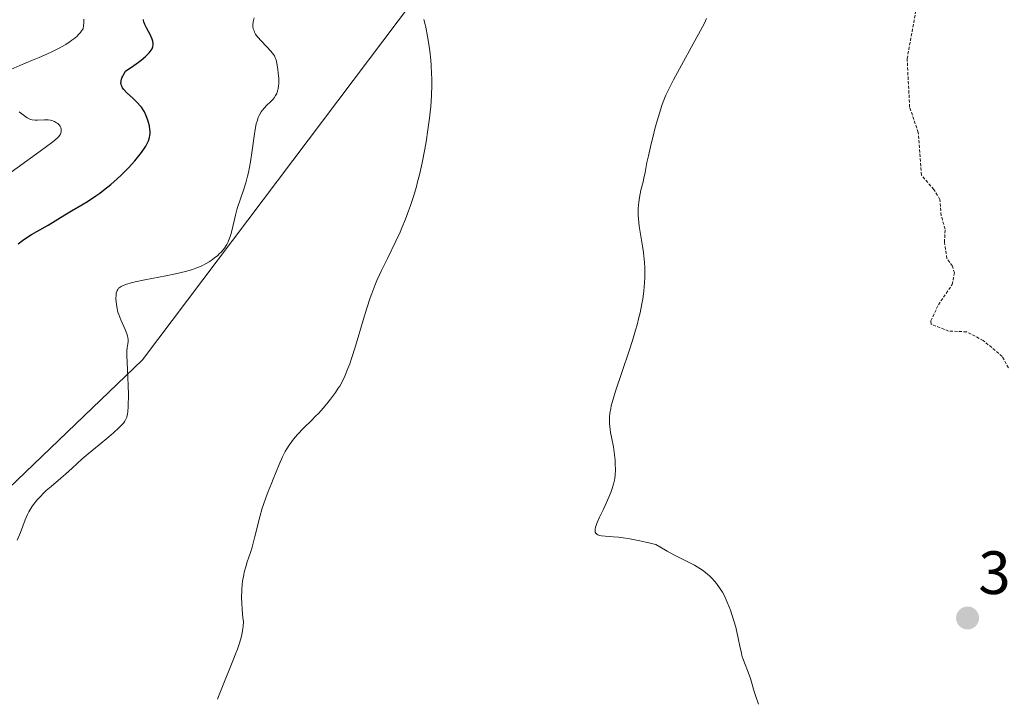
# Model space of a CAD drawing. Units: metres. Extents: x 622101 to 625582, y 4671662 to 4674035.
# Drawn here: x 623964 to 624125, y 4673682 to 4673793 of the extents above; entities that cross this region are included whole.
import ezdxf
from ezdxf.enums import TextEntityAlignment as Align

# ---------------------------------------------------------------- set-up
doc = ezdxf.new("R2010")
doc.units = ezdxf.units.M
doc.header["$MEASUREMENT"] = 0
doc.linetypes.add('TRAZOS', pattern=[0.75, 0.5, -0.25])
for name, color, linetype, lineweight in [('Carátula', 7, 'Continuous', 5), ('Cultivos herbáceos CxS', 92, 'Continuous', 0), ('Curva de nivel auxiliar', 36, 'TRAZOS', 0), ('Curva de nivel maestra', 36, 'Continuous', 30), ('Curva de nivel normal', 36, 'Continuous', 0), ('Punto de cota en terreno', 7, 'Continuous', 0), ('Rótulo de punto de cota en terreno', 19, 'Continuous', 0), ('Suelo desnudo CxS', 43, 'Continuous', 0)]:
    doc.layers.add(name, color=color, linetype=linetype, lineweight=lineweight)
doc.styles.add('Arial', font='arial.ttf', dxfattribs={"height": 0.2})

# ---------------------------------------------------------------- blocks, each defined once
blk = doc.blocks.new('*U174')
at = {"layer": 'Curva de nivel normal', "color": 36, "linetype": 'Continuous', "lineweight": 0}
blk.add_polyline3d([(623996.03, 4673681.48, 315), (623996.27, 4673682.16, 315), (623996.8, 4673683.53, 315), (623998.53, 4673687.77, 315), (623999.03, 4673689.04, 315), (623999.27, 4673689.68, 315), (623999.59, 4673690.64, 315), (623999.86, 4673691.59, 315), (623999.98, 4673692.07, 315), (624000.16, 4673693, 315), (624000.22, 4673693.46, 315), (624000.27, 4673694.15, 315), (624000.18, 4673694.85, 315), (624000.05, 4673696.14, 315), (623999.98, 4673697.33, 315), (623999.96, 4673698.06, 315), (623999.99, 4673699.39, 315), (624000.06, 4673700.28, 315), (624000.12, 4673700.84, 315), (624000.3, 4673701.85, 315), (624000.4, 4673702.33, 315), (624000.63, 4673703.21, 315), (624000.88, 4673704.02, 315), (624001.4, 4673705.56, 315), (624001.67, 4673706.42, 315), (624002.15, 4673708.15, 315), (624002.96, 4673711.39, 315), (624003.34, 4673712.79, 315), (624003.53, 4673713.41, 315), (624003.92, 4673714.52, 315), (624004.32, 4673715.52, 315), (624004.87, 4673716.84, 315), (624005.16, 4673717.55, 315), (624006.1, 4673719.96, 315), (624006.67, 4673721.25, 315), (624007.11, 4673722.11, 315), (624007.35, 4673722.53, 315), (624007.74, 4673723.14, 315), (624008.17, 4673723.74, 315), (624008.47, 4673724.13, 315), (624009.11, 4673724.87, 315), (624010.12, 4673725.93, 315), (624011.47, 4673727.26, 315), (624012.1, 4673727.89, 315), (624012.55, 4673728.36, 315), (624013.37, 4673729.26, 315), (624014.11, 4673730.14, 315), (624014.55, 4673730.7, 315), (624015.34, 4673731.78, 315), (624015.81, 4673732.48, 315), (624016.04, 4673732.84, 315), (624016.37, 4673733.42, 315), (624016.87, 4673734.44, 315), (624017.4, 4673735.73, 315), (624017.68, 4673736.51, 315), (624017.98, 4673737.39, 315), (624018.61, 4673739.38, 315), (624019.91, 4673743.68, 315), (624020.51, 4673745.65, 315), (624021.05, 4673747.31, 315), (624021.31, 4673748.04, 315), (624021.81, 4673749.37, 315), (624022.14, 4673750.19, 315), (624022.88, 4673751.81, 315), (624023.86, 4673753.79, 315), (624025.27, 4673756.63, 315), (624025.94, 4673758.08, 315), (624026.26, 4673758.8, 315), (624026.84, 4673760.23, 315), (624027.35, 4673761.61, 315), (624027.66, 4673762.49, 315), (624028.2, 4673764.13, 315), (624028.64, 4673765.61, 315), (624028.83, 4673766.33, 315), (624029.12, 4673767.48, 315), (624029.55, 4673769.48, 315), (624029.99, 4673771.7, 315), (624030.21, 4673772.94, 315), (624030.52, 4673774.86, 315), (624030.79, 4673776.81, 315), (624030.9, 4673777.77, 315), (624030.99, 4673778.7, 315), (624031.11, 4673780.5, 315), (624031.15, 4673782.21, 315), (624031.14, 4673783.33, 315), (624031.12, 4673784.05, 315), (624031.04, 4673785.49, 315), (624030.97, 4673786.29, 315), (624030.81, 4673787.84, 315), (624030.61, 4673789.29, 315), (624030.47, 4673790.18, 315), (624030.17, 4673791.71, 315), (624030.06, 4673792.18, 315), (624029.83, 4673792.96, 315)], dxfattribs=at)
blk = doc.blocks.new('*U179')
at = {"layer": 'Curva de nivel normal', "color": 36, "linetype": 'Continuous', "lineweight": 0}
blk.add_polyline3d([(624084.73, 4673680.63, 310), (624084.23, 4673682.09, 310), (624084.01, 4673682.75, 310), (624083.42, 4673684.86, 310), (624083.22, 4673685.46, 310), (624082.28, 4673687.86, 310), (624082.02, 4673688.64, 310), (624081.92, 4673689.05, 310), (624081.72, 4673689.9, 310), (624081.36, 4673691.76, 310), (624081.14, 4673692.76, 310), (624081.01, 4673693.28, 310), (624080.71, 4673694.33, 310), (624080.37, 4673695.39, 310), (624080.13, 4673696.07, 310), (624079.62, 4673697.37, 310), (624079.09, 4673698.51, 310), (624078.81, 4673699.03, 310), (624078.36, 4673699.76, 310), (624077.87, 4673700.45, 310), (624077.59, 4673700.78, 310), (624077.06, 4673701.35, 310), (624076.78, 4673701.62, 310), (624076.31, 4673702.03, 310), (624075.54, 4673702.62, 310), (624074.68, 4673703.18, 310), (624074.21, 4673703.45, 310), (624073.71, 4673703.71, 310), (624070.83, 4673705.15, 310), (624069.77, 4673705.73, 310), (624068.57, 4673706.44, 310), (624067.92, 4673706.84, 310), (624066.26, 4673707.23, 310), (624065.29, 4673707.44, 310), (624063.64, 4673707.76, 310), (624062.94, 4673707.87, 310), (624061.79, 4673708.03, 310), (624060.89, 4673708.12, 310), (624059.61, 4673708.2, 310), (624058.98, 4673708.27, 310), (624058.71, 4673708.32, 310), (624058.38, 4673708.43, 310), (624058.21, 4673708.53, 310), (624058.05, 4673708.69, 310), (624057.97, 4673708.85, 310), (624057.93, 4673709.1, 310), (624057.94, 4673709.37, 310), (624058.01, 4673709.69, 310), (624058.09, 4673709.94, 310), (624058.29, 4673710.47, 310), (624058.68, 4673711.36, 310), (624059.3, 4673712.63, 310), (624059.6, 4673713.26, 310), (624060.18, 4673714.59, 310), (624060.49, 4673715.39, 310), (624060.67, 4673715.88, 310), (624060.94, 4673716.73, 310), (624061.13, 4673717.43, 310), (624061.19, 4673717.75, 310), (624061.25, 4673718.24, 310), (624061.27, 4673719.11, 310), (624061.24, 4673720.1, 310), (624061.21, 4673720.66, 310), (624061.13, 4673721.55, 310), (624060.95, 4673722.89, 310), (624060.7, 4673724.16, 310), (624060.48, 4673725.24, 310), (624060.38, 4673725.78, 310), (624060.29, 4673726.6, 310), (624060.27, 4673727.35, 310), (624060.28, 4673727.75, 310), (624060.36, 4673728.42, 310), (624060.49, 4673729.18, 310), (624060.59, 4673729.6, 310), (624060.99, 4673731.09, 310), (624061.26, 4673731.98, 310), (624062.36, 4673735.24, 310), (624063.51, 4673738.6, 310), (624064.07, 4673740.33, 310), (624064.58, 4673742.04, 310), (624064.82, 4673742.87, 310), (624065.13, 4673744.08, 310), (624065.31, 4673744.86, 310), (624065.62, 4673746.36, 310), (624065.74, 4673747.08, 310), (624065.93, 4673748.47, 310), (624066.05, 4673749.79, 310), (624066.09, 4673750.64, 310), (624066.1, 4673751.19, 310), (624066.08, 4673752.26, 310), (624066.03, 4673753.12, 310), (624065.98, 4673753.69, 310), (624065.85, 4673754.78, 310), (624065.69, 4673755.82, 310), (624065.36, 4673757.75, 310), (624065.15, 4673759.08, 310), (624065.08, 4673759.7, 310), (624065.01, 4673760.86, 310), (624065.02, 4673761.92, 310), (624065.06, 4673762.58, 310), (624065.1, 4673763, 310), (624065.21, 4673763.78, 310), (624065.44, 4673764.96, 310), (624065.79, 4673766.33, 310), (624065.94, 4673766.96, 310), (624066.13, 4673767.89, 310), (624066.43, 4673769.5, 310), (624066.67, 4673770.63, 310), (624067.11, 4673772.56, 310), (624067.38, 4673773.63, 310), (624067.81, 4673775.29, 310), (624068.47, 4673777.6, 310), (624068.88, 4673778.88, 310), (624069.09, 4673779.46, 310), (624069.55, 4673780.58, 310), (624069.9, 4673781.35, 310), (624070.78, 4673783.07, 310), (624072.09, 4673785.49, 310), (624074.04, 4673789, 310), (624074.91, 4673790.6, 310), (624075.85, 4673792.38, 310), (624076.23, 4673793.17, 310)], dxfattribs=at)
blk = doc.blocks.new('*U185')
at = {"layer": 'Curva de nivel normal', "color": 36, "linetype": 'Continuous', "lineweight": 0}
blk.add_polyline3d([(623963.17, 4673707.56, 320), (623963.7, 4673708.83, 320), (623964.46, 4673710.89, 320), (623964.85, 4673711.78, 320), (623965.07, 4673712.21, 320), (623965.58, 4673713.04, 320), (623966.17, 4673713.84, 320), (623966.6, 4673714.36, 320), (623966.9, 4673714.69, 320), (623967.54, 4673715.35, 320), (623967.92, 4673715.7, 320), (623968.71, 4673716.39, 320), (623970.31, 4673717.72, 320), (623971.08, 4673718.38, 320), (623972.19, 4673719.39, 320), (623973.82, 4673720.88, 320), (623974.81, 4673721.74, 320), (623976.57, 4673723.2, 320), (623978.2, 4673724.53, 320), (623978.95, 4673725.17, 320), (623979.9, 4673726.03, 320), (623980.37, 4673726.52, 320), (623980.57, 4673726.75, 320), (623980.81, 4673727.09, 320), (623980.93, 4673727.31, 320), (623981.13, 4673727.76, 320), (623981.25, 4673728.26, 320), (623981.31, 4673728.63, 320), (623981.36, 4673729.51, 320), (623981.39, 4673731.45, 320), (623981.37, 4673732.91, 320), (623981.27, 4673735.58, 320), (623981.11, 4673737.88, 320), (623981.11, 4673738.37, 320), (623981.13, 4673738.6, 320), (623981.2, 4673739.09, 320), (623981.31, 4673739.78, 320), (623981.34, 4673740.15, 320), (623981.33, 4673740.55, 320), (623981.31, 4673740.76, 320), (623981.24, 4673741.08, 320), (623981.15, 4673741.42, 320), (623980.86, 4673742.14, 320), (623980.14, 4673743.72, 320), (623979.8, 4673744.56, 320), (623979.67, 4673744.99, 320), (623979.47, 4673745.85, 320), (623979.36, 4673746.67, 320), (623979.33, 4673747.18, 320), (623979.36, 4673747.79, 320), (623979.4, 4673748.06, 320), (623979.47, 4673748.38, 320), (623979.53, 4673748.52, 320), (623979.64, 4673748.71, 320), (623979.79, 4673748.89, 320), (623979.87, 4673748.97, 320), (623980.21, 4673749.2, 320), (623980.42, 4673749.31, 320), (623980.81, 4673749.46, 320), (623981.11, 4673749.56, 320), (623981.85, 4673749.76, 320), (623982.51, 4673749.92, 320), (623984.08, 4673750.25, 320), (623987.55, 4673750.93, 320), (623989.14, 4673751.26, 320), (623989.82, 4673751.41, 320), (623990.98, 4673751.7, 320), (623991.91, 4673751.98, 320), (623992.43, 4673752.16, 320), (623993.3, 4673752.53, 320), (623994.14, 4673752.95, 320), (623994.64, 4673753.25, 320), (623994.95, 4673753.45, 320), (623995.52, 4673753.86, 320), (623996.05, 4673754.29, 320), (623996.3, 4673754.52, 320), (623996.65, 4673754.88, 320), (623997.13, 4673755.48, 320), (623997.52, 4673756.08, 320), (623997.69, 4673756.41, 320), (623997.94, 4673756.96, 320), (623998.15, 4673757.56, 320), (623998.25, 4673757.9, 320), (623998.51, 4673759.01, 320), (623998.77, 4673760.19, 320), (623998.94, 4673760.86, 320), (623999.25, 4673761.98, 320), (624000.31, 4673765.16, 320), (624000.63, 4673766.2, 320), (624000.94, 4673767.3, 320), (624001.08, 4673767.87, 320), (624001.27, 4673768.75, 320), (624001.43, 4673769.65, 320), (624001.7, 4673771.48, 320), (624002, 4673773.85, 320), (624002.17, 4673774.92, 320), (624002.37, 4673775.88, 320), (624002.49, 4673776.32, 320), (624002.69, 4673776.89, 320), (624002.84, 4673777.23, 320), (624003.17, 4673777.82, 320), (624003.34, 4673778.07, 320), (624003.7, 4673778.52, 320), (624004.06, 4673778.89, 320), (624004.75, 4673779.52, 320), (624005.14, 4673779.94, 320), (624005.31, 4673780.15, 320), (624005.53, 4673780.49, 320), (624005.71, 4673780.85, 320), (624005.79, 4673781.04, 320), (624005.91, 4673781.46, 320), (624005.96, 4673781.69, 320), (624006.01, 4673782.06, 320), (624006.04, 4673782.46, 320), (624006.04, 4673783.32, 320), (624005.98, 4673784.21, 320), (624005.91, 4673784.79, 320), (624005.75, 4673785.8, 320), (624005.61, 4673786.37, 320), (624005.53, 4673786.61, 320), (624005.34, 4673787.02, 320), (624005.18, 4673787.27, 320), (624004.76, 4673787.79, 320), (624004.09, 4673788.51, 320), (624003.11, 4673789.54, 320), (624002.7, 4673790.01, 320), (624002.52, 4673790.22, 320), (624002.26, 4673790.58, 320), (624002.08, 4673790.9, 320), (624001.99, 4673791.1, 320), (624001.87, 4673791.47, 320), (624001.8, 4673791.87, 320), (624001.8, 4673792.12, 320), (624001.85, 4673792.61, 320), (624001.99, 4673793.27, 320)], dxfattribs=at)
blk = doc.blocks.new('5PATER')
at = {"layer": 'Carátula', "linetype": 'Continuous', "lineweight": 5}
h = blk.add_hatch(color=250, dxfattribs=at)
edge = h.paths.add_edge_path()
edge.add_ellipse((0, 0.01), major_axis=(-1.33, -1.34), ratio=0.999422, start_angle=0, end_angle=360)

msp = doc.modelspace()

# ---------------------------------------------------------------- linework, layer by layer
at = {"layer": 'Cultivos herbáceos CxS', "color": 92, "linetype": 'Continuous', "lineweight": 0}
for points in [[(623958.9293, 4673713.3915, 320.4628), (623983.7285, 4673737.1249, 318.6874), (624032.9949, 4673802.5981, 313.9262), (624039.9271, 4673831.9897, 312.9857), (624038.5751, 4673844.4095, 313.3877), (624038.6271, 4673844.3349, 313.3779), (624056.3649, 4673852.0469, 311.2469), (624081.8149, 4673858.9875, 308.697), (624099.5523, 4673852.8177, 307.5528), (624123.6599, 4673841.8601, 306.641), (624058.1875, 4673904.9631, 308.4443), (624054.0075, 4673908.5661, 308.3143), (624111.8931, 4673959.2437, 303.174), (624084.9007, 4673966.1847, 303.9445), (624065.6209, 4673971.5831, 305.054), (624054.0527, 4673976.9815, 305.4227), (624043.2559, 4673980.0667, 306.0278), (624030.1455, 4673980.0667, 307.2772), (624010.8653, 4673986.2363, 308.1628), (623995.4411, 4673991.6347, 308.8078), (623975.0833, 4673991.6347, 309.6941), (623975.1366, 4674007.9151, 310.9397), (624203.9259, 4674011.938, 300.672)], [(623975.1366, 4674007.9151, 310.9397), (623975.0833, 4673991.6347, 309.6941), (623995.4411, 4673991.6347, 308.8078), (624010.8653, 4673986.2363, 308.1628), (624030.1455, 4673980.0667, 307.2772), (624043.2559, 4673980.0667, 306.0278), (624054.0527, 4673976.9815, 305.4227), (624065.6209, 4673971.5831, 305.054), (624084.9007, 4673966.1847, 303.9445), (624111.8931, 4673959.2437, 303.174), (624054.0075, 4673908.5661, 308.3143), (624058.1875, 4673904.9631, 308.4443), (624123.6599, 4673841.8601, 306.641), (624099.5523, 4673852.8177, 307.5528), (624081.8149, 4673858.9875, 308.697), (624056.3649, 4673852.0469, 311.2469), (624038.6271, 4673844.3349, 313.3779), (624038.5751, 4673844.4095, 313.3877), (624039.9271, 4673831.9897, 312.9857), (624032.9949, 4673802.5981, 313.9262), (623983.7285, 4673737.1249, 318.6874), (623958.9293, 4673713.3915, 320.4628)]]:
    msp.add_polyline3d(points, dxfattribs=at)
at = {"layer": 'Curva de nivel auxiliar', "color": 36, "linetype": 'TRAZOS', "lineweight": 0}
msp.add_polyline3d([(624125.73, 4673735.86, 307.5), (624124.7, 4673737.7, 307.5), (624121.59, 4673740.32, 307.5), (624118.85, 4673741.74, 307.5), (624115.91, 4673741.87, 307.5), (624113.03, 4673743, 307.5), (624112.98, 4673743.55, 307.5), (624114.24, 4673746.18, 307.5), (624116.49, 4673749.49, 307.5), (624116.86, 4673751.4, 307.5), (624116.54, 4673752.54, 307.5), (624115.63, 4673753.77, 307.5), (624115.24, 4673756.44, 307.5), (624115.33, 4673758.61, 307.5), (624114.7, 4673760.82, 307.5), (624114.49, 4673763.48, 307.5), (624113.51, 4673765.1, 307.5), (624111.45, 4673767.44, 307.5), (624110.93, 4673774.46, 307.5), (624109.52, 4673778.62, 307.5), (624109.11, 4673786.55, 307.5), (624111.3, 4673798.6, 307.5)], dxfattribs=at)
at = {"layer": 'Curva de nivel maestra', "color": 36, "linetype": 'Continuous', "lineweight": 30}
msp.add_polyline3d([(623963.31, 4673756.2, 325), (623964.03, 4673756.72, 325), (623965.06, 4673757.41, 325), (623965.52, 4673757.71, 325), (623966.36, 4673758.21, 325), (623968.24, 4673759.23, 325), (623970.96, 4673760.93, 325), (623972.05, 4673761.57, 325), (623973.76, 4673762.59, 325), (623974.67, 4673763.15, 325), (623976.04, 4673764.04, 325), (623976.69, 4673764.5, 325), (623977.32, 4673764.96, 325), (623978.49, 4673765.89, 325), (623979.55, 4673766.82, 325), (623980.2, 4673767.44, 325), (623981.39, 4673768.65, 325), (623982.44, 4673769.81, 325), (623982.91, 4673770.37, 325), (623983.53, 4673771.15, 325), (623984.05, 4673771.87, 325), (623984.26, 4673772.21, 325), (623984.44, 4673772.52, 325), (623984.71, 4673773.09, 325), (623984.87, 4673773.63, 325), (623984.93, 4673773.97, 325), (623984.95, 4673774.2, 325), (623984.95, 4673774.67, 325), (623984.93, 4673774.95, 325), (623984.84, 4673775.52, 325), (623984.71, 4673776.1, 325), (623984.6, 4673776.48, 325), (623984.33, 4673777.2, 325), (623984.02, 4673777.86, 325), (623983.83, 4673778.16, 325), (623983.52, 4673778.61, 325), (623983.33, 4673778.83, 325), (623982.91, 4673779.29, 325), (623982.15, 4673780.01, 325), (623981.1, 4673781.01, 325), (623980.66, 4673781.5, 325), (623980.44, 4673781.79, 325), (623980.36, 4673781.93, 325), (623980.26, 4673782.16, 325), (623980.19, 4673782.4, 325), (623980.17, 4673782.53, 325), (623980.18, 4673782.8, 325), (623980.2, 4673782.94, 325), (623980.25, 4673783.18, 325), (623980.38, 4673783.52, 325), (623980.46, 4673783.71, 325), (623980.62, 4673784.01, 325), (623980.93, 4673784.51, 325), (623982.3, 4673785.43, 325), (623983.04, 4673785.97, 325), (623983.47, 4673786.3, 325), (623984.18, 4673786.89, 325), (623984.59, 4673787.29, 325), (623984.81, 4673787.53, 325), (623985.15, 4673787.96, 325), (623985.27, 4673788.16, 325), (623985.42, 4673788.52, 325), (623985.47, 4673788.84, 325), (623985.47, 4673789.05, 325), (623985.39, 4673789.44, 325), (623985.29, 4673789.77, 325), (623985.01, 4673790.42, 325), (623984.35, 4673791.63, 325), (623984.08, 4673792.16, 325), (623983.92, 4673792.62, 325), (623983.87, 4673792.83, 325), (623983.85, 4673792.97, 325)], dxfattribs=at)
at = {"layer": 'Curva de nivel normal', "color": 36, "linetype": 'Continuous', "lineweight": 0}
for points in [[(623962.1, 4673784.77, 330), (623963.57, 4673785.43, 330), (623965.66, 4673786.29, 330), (623966.73, 4673786.74, 330), (623968.14, 4673787.36, 330), (623968.82, 4673787.68, 330), (623969.8, 4673788.18, 330), (623971.14, 4673788.91, 330), (623971.82, 4673789.35, 330), (623972.14, 4673789.57, 330), (623972.58, 4673789.91, 330), (623972.98, 4673790.27, 330), (623973.17, 4673790.46, 330), (623973.53, 4673790.88, 330), (623973.7, 4673791.1, 330), (623973.95, 4673791.46, 330), (623974.03, 4673792.01, 330), (623974.07, 4673792.36, 330), (623974.1, 4673793.03, 330)], [(623959.33, 4673765.92, 330), (623966.93, 4673771.39, 330), (623968.99, 4673772.93, 330), (623969.71, 4673773.53, 330), (623969.99, 4673773.8, 330), (623970.11, 4673773.94, 330), (623970.25, 4673774.19, 330), (623970.36, 4673774.54, 330), (623970.39, 4673774.72, 330), (623970.38, 4673774.99, 330), (623970.31, 4673775.24, 330), (623970.26, 4673775.37, 330), (623970.19, 4673775.49, 330), (623970.02, 4673775.72, 330), (623969.79, 4673775.92, 330), (623969.62, 4673776.05, 330), (623969.25, 4673776.26, 330), (623968.83, 4673776.4, 330), (623968.6, 4673776.46, 330), (623968.24, 4673776.51, 330), (623967.61, 4673776.52, 330), (623966.46, 4673776.47, 330), (623966.12, 4673776.47, 330), (623965.63, 4673776.52, 330), (623965.41, 4673776.58, 330), (623965.2, 4673776.65, 330), (623964.8, 4673776.86, 330), (623963.5, 4673777.82, 330)]]:
    msp.add_polyline3d(points, dxfattribs=at)
at = {"layer": 'Suelo desnudo CxS', "color": 43, "linetype": 'Continuous', "lineweight": 0}
for points in [[(623943.4569, 4674007.3581, 312.7717), (623975.1366, 4674007.9151, 310.9397), (623975.0833, 4673991.6347, 309.6941), (623995.4411, 4673991.6347, 308.8078), (624010.8653, 4673986.2363, 308.1628), (624030.1455, 4673980.0667, 307.2772), (624043.2559, 4673980.0667, 306.0278), (624054.0527, 4673976.9815, 305.4227), (624065.6209, 4673971.5831, 305.054), (624084.9007, 4673966.1847, 303.9445), (624111.8931, 4673959.2437, 303.174), (624054.0075, 4673908.5661, 308.3143), (624058.1875, 4673904.9631, 308.4443), (624123.6599, 4673841.8601, 306.641), (624099.5523, 4673852.8177, 307.5528), (624081.8149, 4673858.9875, 308.697), (624056.3649, 4673852.0469, 311.2469), (624038.6271, 4673844.3349, 313.3779), (624038.5751, 4673844.4095, 313.3877), (624039.9271, 4673831.9897, 312.9857), (624032.9949, 4673802.5981, 313.9262), (623983.7285, 4673737.1249, 318.6874), (623958.9293, 4673713.3915, 320.4628)], [(623975.1366, 4674007.9151, 310.9397), (623975.0833, 4673991.6347, 309.6941), (623995.4411, 4673991.6347, 308.8078), (624010.8653, 4673986.2363, 308.1628), (624030.1455, 4673980.0667, 307.2772), (624043.2559, 4673980.0667, 306.0278), (624054.0527, 4673976.9815, 305.4227), (624065.6209, 4673971.5831, 305.054), (624084.9007, 4673966.1847, 303.9445), (624111.8931, 4673959.2437, 303.174), (624054.0075, 4673908.5661, 308.3143), (624058.1875, 4673904.9631, 308.4443), (624123.6599, 4673841.8601, 306.641), (624099.5523, 4673852.8177, 307.5528), (624081.8149, 4673858.9875, 308.697), (624056.3649, 4673852.0469, 311.2469), (624038.6271, 4673844.3349, 313.3779), (624038.5751, 4673844.4095, 313.3877), (624039.9271, 4673831.9897, 312.9857), (624032.9949, 4673802.5981, 313.9262), (623983.7285, 4673737.1249, 318.6874), (623958.9293, 4673713.3915, 320.4628)]]:
    msp.add_polyline3d(points, dxfattribs=at)

# ---------------------------------------------------------------- block references
at = {"layer": 'Curva de nivel normal', "color": 36, "linetype": 'Continuous', "lineweight": 0}
for name in ['*U179', '*U174', '*U185']:
    msp.add_blockref(name, (0, 0), dxfattribs=at)
at = {"layer": 'Punto de cota en terreno', "linetype": 'Continuous', "lineweight": 0}
msp.add_blockref('5PATER', (624119.02, 4673694.78, 308.58), dxfattribs=at)

# ---------------------------------------------------------------- texts
at = {"layer": 'Rótulo de punto de cota en terreno', "color": 19, "linetype": 'Continuous', "lineweight": 0, "style": 'Arial'}
msp.add_text('308,58', height=7, dxfattribs=at).set_placement((624120.7839, 4673696.5439), align=Align.BOTTOM_LEFT)

doc.saveas('drawing.dxf')
